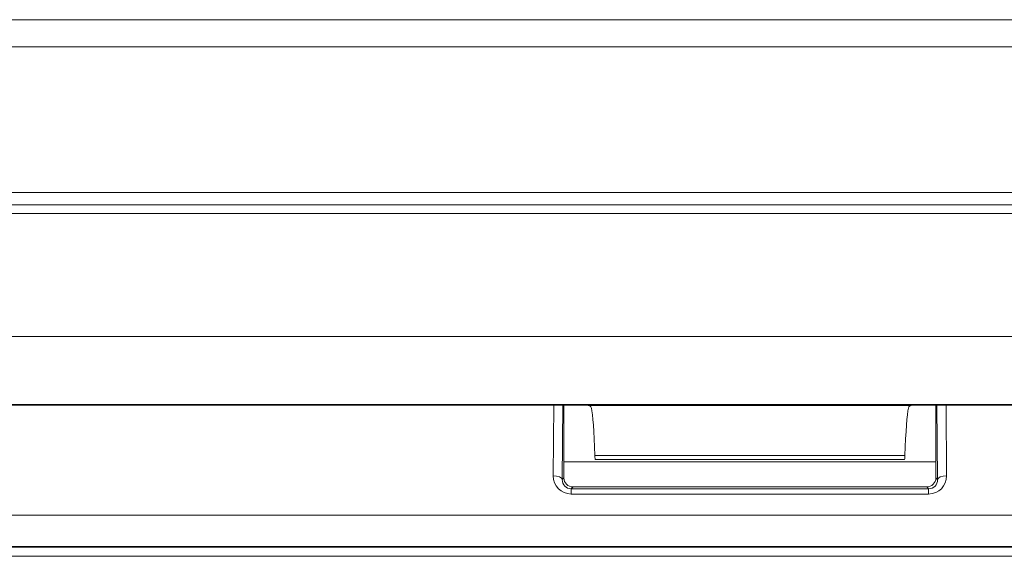
# Model space of a CAD drawing. Units: inches. Extents: x 0 to 17, y 0 to 11.
# Drawn here: x 10.5 to 10.7, y 5.7 to 5.8 of the extents above; entities that cross this region are included whole.
import ezdxf

# ---------------------------------------------------------------- set-up
doc = ezdxf.new("R2010")
doc.units = ezdxf.units.IN
doc.header["$MEASUREMENT"] = 0
doc.layers.add('Visible (ANSI)', color=7, linetype='Continuous', lineweight=18)
doc.layers.add('Visible Narrow (ANSI)', color=7, linetype='Continuous', lineweight=18)

msp = doc.modelspace()

# ---------------------------------------------------------------- linework, layer by layer
at = {"layer": 'Visible (ANSI)'}
for p, q in [((11.22110623611138, 5.774182631222175), (9.211106236111618, 5.774182631222175)), ((10.38434028697498, 5.689173141953233), (10.58267218524793, 5.689173141953233)), ((10.57720623611158, 5.689173141953688), (10.57720623611158, 5.673105007364484)), ((10.65374028697511, 5.689173141953233), (10.85207218524806, 5.689173141953233)), ((10.65920623611146, 5.673105007364484), (10.65920623611146, 5.689173141953688)), ((10.58411861452532, 5.677125021177062), (10.65229385769771, 5.677125021177062)), ((10.57720623611158, 5.676605311974072), (10.65920623611146, 5.676605311974072)), ((10.57920593150175, 5.671105311974088), (10.65720654072129, 5.671105311974088))]:
    msp.add_line(p, q, dxfattribs=at)
for centre, major_axis, ratio, start_param, end_param in [((10.58297107830685, 5.665105311974003), (0, -0.02399999999999955), 0.05240777928304226, 2.140306483818334, 2.91875117445486), ((10.65344139391595, 5.665105311974003), (0, 0.02399999999999955), 0.05240777928304041, 0.2228414776136389, 1.001286169771459), ((10.58411861452532, 5.679125021177015), (0, -0.001999999999999962), 0.05240777928304227, 5.281899137408121, 6.283185307179592), ((10.65229385769771, 5.679125021177015), (0, 0.001999999999999962), 0.05240777928304041, 3.141592653589782, 4.142878823361259), ((10.57920654076747, 5.67310561663021), (0.001414644378339086, 0.001414644378339126), 0.9996954598819534, 2.356346783440004, 3.926838523739657)]:
    msp.add_ellipse(centre, major_axis=major_axis, ratio=ratio, start_param=start_param, end_param=end_param, dxfattribs=at)
at = {"layer": 'Visible (ANSI)', "extrusion": (0, 0, -1)}
msp.add_ellipse((10.65720593145556, 5.67310561663021), major_axis=(-0.001414644378339272, 0.001414644378339333), ratio=0.999695459881822, start_param=2.356346783439985, end_param=3.926838523739699, dxfattribs=at)
at = {"layer": 'Visible (ANSI)'}
for points, knots in [([(10.58261996302053, 5.689101656660114), (10.58250802995622, 5.689121543166948), (10.58244935600828, 5.689143092335598), (10.58264556032213, 5.689168852461535), (10.58272077187917, 5.689173298045944), (10.58275257317428, 5.689174931257639), (10.58275294837063, 5.68917495044343), (10.58275332492258, 5.689174969611713)], [0.07848224089584765, 0.07848224089584765, 0.07848224089584765, 0.07848224089584765, 0.1186566251207447, 0.1186566251207447, 0.135920122379005, 0.135920122379005, 0.1361253325754183, 0.1361253325754183, 0.1361253325754183, 0.1361253325754183]), ([(10.58324905134305, 5.688511873955122), (10.58316894475956, 5.688858245126085), (10.5828348550599, 5.689043652623241), (10.58265943021161, 5.689092592720499), (10.58265720416262, 5.689093198826868), (10.58264240769586, 5.689097127945388), (10.58263064446305, 5.689099758949396), (10.58261996302053, 5.689101656660114)], [0, 0, 0, 0, 0.05979124323205413, 0.05979124323205413, 0.06056865802810067, 0.06056865802810067, 0.06502157501470093, 0.06502157501470093, 0.06502157501470093, 0.06502157501470093]), ([(10.65379250919591, 5.689101656658977), (10.65377869724534, 5.68909920276883), (10.65376306141729, 5.689095519194098), (10.65357157171616, 5.689040374583328), (10.65324279280935, 5.688855068570547), (10.65316342087999, 5.688511873955349)], [0.03130851763362044, 0.03130851763362044, 0.03130851763362044, 0.03130851763362044, 0.03469589313972564, 0.03469589313972564, 0.0696141513959653, 0.0696141513959653, 0.0696141513959653, 0.0696141513959653]), ([(10.65365914730023, 5.689174969611713), (10.65365952396564, 5.689174950437746), (10.653659899275, 5.689174931245816), (10.65368339779548, 5.689173724434795), (10.65372465988457, 5.689171289918704), (10.65399119950507, 5.689147283660532), (10.65389426231536, 5.68911973455306), (10.65379250919591, 5.689101656658977)], [-4.424991143747245e-05, -4.424991143747245e-05, -4.424991143747245e-05, -4.424991143747245e-05, 0, 0, 0.002738282159266399, 0.002738282159266399, 0.01733782816904534, 0.01733782816904534, 0.01733782816904534, 0.01733782816904534])]:
    msp.add_open_spline(points, degree=3, knots=knots, dxfattribs=at)
for points in [[(10.58250961540421, 5.689131678777812), (10.58248789914205, 5.689149410002756), (10.58246930978589, 5.689162876343971), (10.58245384325983, 5.689173141953233)], [(10.65395827785096, 5.689173141953233), (10.6539428908693, 5.689162804666466), (10.65392443040537, 5.689149293508535), (10.65390285681883, 5.689131678777812)]]:
    msp.add_open_spline(points, degree=3, dxfattribs=at)
at = {"layer": 'Visible Narrow (ANSI)'}
for p, q in [((9.211106236111618, 5.768182631222317), (11.22110623611138, 5.768182631222317)), ((10.91044510784036, 5.736052205674241), (10.32596736438222, 5.736052205674241)), ((10.87331893746227, 5.733368178287719), (10.36309353476076, 5.733368178287719)), ((10.36309353476076, 5.731397315721324), (10.87331893746227, 5.731397315721324)), ((10.87331893746227, 5.704315745666236), (10.36309353476076, 5.704315745666236)), ((10.36242412397428, 5.689318030239065), (10.8739883482483, 5.689318030239065)), ((10.58275332492258, 5.689174969611713), (10.3842591473001, 5.689174969611713)), ((10.57495326552248, 5.689173141953688), (10.57482626457113, 5.673569967737876)), ((10.57682595996175, 5.672724731214657), (10.57695984065663, 5.689173141953688)), ((10.58261996302053, 5.689101656660114), (10.65379250919591, 5.689101656658977)), ((10.85215332492248, 5.689174969611713), (10.65365914730023, 5.689174969611713)), ((10.65945263156596, 5.689173141953688), (10.65958651226128, 5.672724731214657)), ((10.66158620765145, 5.673569967737876), (10.6614592067001, 5.689173141953688)), ((10.6523821297144, 5.678046582007482), (10.58403034250864, 5.678046582007482)), ((10.57720623611158, 5.673105007364484), (10.57682595996175, 5.672724731214657)), ((10.65958651226128, 5.672724731214657), (10.65920623611146, 5.673105007364484)), ((10.57879283545367, 5.67069221592601), (10.57920593150175, 5.671105311974088)), ((10.65761963676937, 5.67069221592601), (10.57879283545367, 5.67069221592601)), ((10.57879283545367, 5.669537757059061), (10.57879283545367, 5.67069221592601)), ((10.65720654072129, 5.671105311974088), (10.65761963676937, 5.67069221592601)), ((10.65761963676937, 5.67069221592601), (10.65761963676937, 5.669537757059061)), ((10.57879283545367, 5.669537757059061), (10.65761963676937, 5.669537757059061)), ((10.83898811179233, 5.664908678693791), (10.3974243604307, 5.664908678693791)), ((10.87509872231271, 5.65779749356534), (10.36131374991032, 5.65779749356534)), ((10.83920532218963, 5.657981925492777), (10.39720715003341, 5.657981925492777)), ((10.36131374991032, 5.655797798175172), (10.87509872231271, 5.655797798175172))]:
    msp.add_line(p, q, dxfattribs=at)
for centre, major_axis, ratio, start_param, end_param in [((10.57882688388304, 5.673571196269222), (-0.001588124659857042, -0.003715533829508076), 0.9882946054540952, 5.112381295892305, 6.682873036192017), ((10.65758558833977, 5.673571196269222), (0.001588124659858651, -0.003715533829507412), 0.9882946054540857, 5.883497578166706, 7.453989318466452)]:
    msp.add_ellipse(centre, major_axis=major_axis, ratio=ratio, start_param=start_param, end_param=end_param, dxfattribs=at)
at = {"layer": 'Visible Narrow (ANSI)', "extrusion": (0, 0, -1)}
for centre, major_axis, ratio, start_param, end_param in [((10.57482626457113, 5.672724731214657), (0.001999933752963656, -1.627832168620926e-05), 0.4226067632723257, 4.708949215593991, 6.263927630916847), ((10.57882688388304, 5.672725959745549), (-0.0008143756998956471, -0.001871781038196383), 0.9766133072625742, 5.881095177937646, 7.451586918237348), ((10.66158620765145, 5.672724731214657), (-0.001999933752963615, -1.627832168627389e-05), 0.4226067632723167, 0.01925767626278933, 1.574236091585699)]:
    msp.add_ellipse(centre, major_axis=major_axis, ratio=ratio, start_param=start_param, end_param=end_param, dxfattribs=at)
at = {"layer": 'Visible Narrow (ANSI)', "extrusion": (0, 0, -0.9999999999999999)}
msp.add_ellipse((10.65758558833977, 5.672725959745549), major_axis=(0.0008143756998960357, -0.001871781038196225), ratio=0.9766133072625648, start_param=5.114783696122026, end_param=6.685275436421761, dxfattribs=at)
at = {"layer": 'Visible Narrow (ANSI)'}
for points, knots in [([(10.58275332492258, 5.689174969611713), (10.5827531903285, 5.689174963527876), (10.58275305573466, 5.689174957459045), (10.58275292114104, 5.689174951405676), (10.58272599432121, 5.689173740388469), (10.58269908184207, 5.689173126311061), (10.5826721863823, 5.689173099383424)], [-0.8745669552371486, -0.8745669552371486, -0.8745669552371486, -0.8745669552371486, -0.8745515768916208, -0.8745515768916208, -0.8745515768916208, -0.8714749790913896, -0.8714749790913896, -0.8714749790913896, -0.8714749790913896]), ([(10.65374028567658, 5.689173091177963), (10.65371339032367, 5.689173123458886), (10.65368647790183, 5.689173740388469), (10.65365942328049, 5.689174957153682), (10.65365929547875, 5.689174962915331), (10.65365916767678, 5.689174968690622)], [-0.00307659779886843, -0.00307659779886843, -0.00307659779886843, -0.00307659779886843, 0, 0, 1.460229163194706e-05, 1.460229163194706e-05, 1.460229163194706e-05, 1.460229163194706e-05])]:
    msp.add_open_spline(points, degree=3, knots=knots, dxfattribs=at)

doc.saveas('drawing.dxf')
